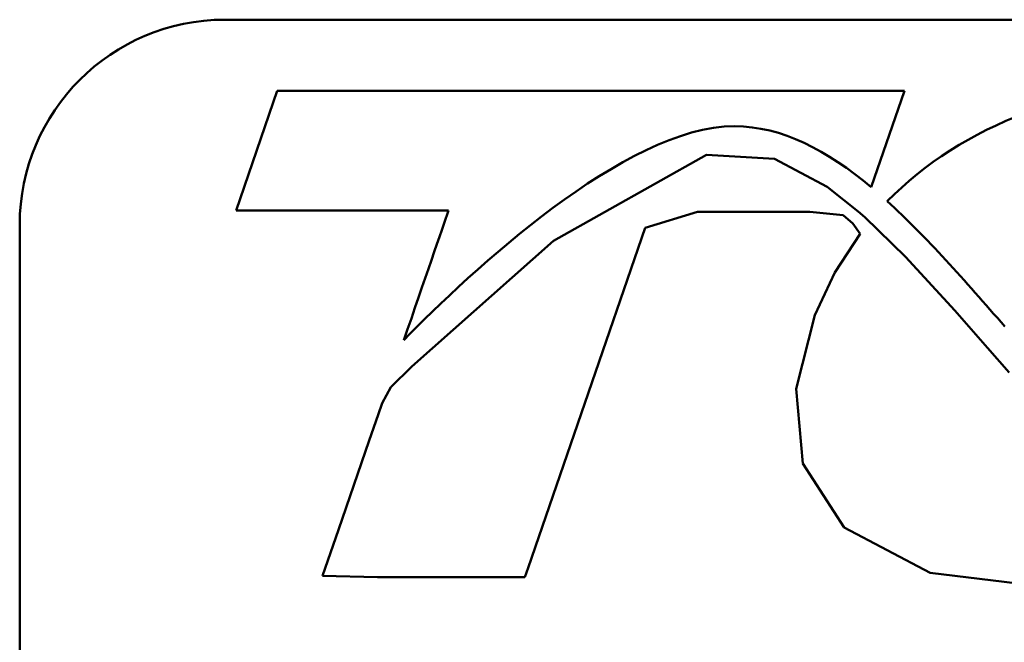
# Model space of a CAD drawing. Units: inches. Extents: x 0.05 to 2.15, y 0 to 1.68.
# Drawn here: x 1.45 to 1.5, y 0.54 to 0.58 of the extents above; entities that cross this region are included whole.
import ezdxf

# ---------------------------------------------------------------- set-up
doc = ezdxf.new("R2010")
doc.units = ezdxf.units.IN
doc.header["$LTSCALE"] = 0.1
doc.header["$MEASUREMENT"] = 0
doc.layers.add('Visible (ANSI)', color=7, linetype='Continuous', lineweight=50)

msp = doc.modelspace()

# ---------------------------------------------------------------- linework, layer by layer
at = {"layer": 'Visible (ANSI)'}
for p, q in [((1.457667423404141, 0.5781226343767544), (2.100334090070808, 0.5781226343767545)), ((1.460740904422697, 0.5739530204811426), (1.458329260408945, 0.5669588290022332)), ((1.497442820367719, 0.5739530204811426), (1.460740904422697, 0.5739530204811426)), ((1.495499094630096, 0.5683185045727308), (1.497442820367719, 0.5739530204811426)), ((1.48585794047722, 0.5702284777015496), (1.476903158203585, 0.5651930876964277)), ((1.489842363344168, 0.5699773006804718), (1.48585794047722, 0.5702284777015496)), ((1.49291811438478, 0.5683400835130338), (1.489842363344168, 0.5699773006804718)), ((1.494738135186523, 0.5669110536946541), (1.49291811438478, 0.5683400835130338)), ((1.458329260408945, 0.5669588290022332), (1.470759611135733, 0.5669588290022343)), ((1.482274867420517, 0.5659404796602959), (1.485321466522896, 0.5668795109304438)), ((1.485321466522896, 0.5668795109304438), (1.491892148253368, 0.5668795109304438)), ((1.491892148253368, 0.5668795109304438), (1.493848124332401, 0.5666897252475303)), ((1.493848124332401, 0.5666897252475303), (1.494418144865365, 0.5662087436197496)), ((1.495120371557034, 0.5665724798882981), (1.494738135186523, 0.5669110536946541)), ((1.497506165323573, 0.5642500057044307), (1.495120371557034, 0.5665724798882981)), ((1.445667423404141, 0.4567893010434212), (1.445667423404141, 0.5661226343767546)), ((1.478742481736589, 0.5557015695600303), (1.482274867420517, 0.5659404796602959)), ((1.494418144865365, 0.5662087436197496), (1.494847374323226, 0.5655964429598175)), ((1.476903158203585, 0.5651930876964277), (1.468615872886315, 0.5578472001529887)), ((1.494847374323226, 0.5655964429598175), (1.493362434421994, 0.5633340131983902)), ((1.50037944646899, 0.5611183681539514), (1.497506165323573, 0.5642500057044307)), ((1.493362434421994, 0.5633340131983902), (1.492188326774009, 0.5608464947830242)), ((1.492188326774009, 0.5608464947830242), (1.491094684140535, 0.5565390940537176)), ((1.502292846911601, 0.5589353111316142), (1.50037944646899, 0.5611183681539514)), ((1.503563868325012, 0.5574816868683562), (1.502292846911601, 0.5589353111316142)), ((1.468615872886315, 0.5578472001529887), (1.467388195930876, 0.5566212393394206)), ((1.467388195930876, 0.5566212393394206), (1.466871211430173, 0.5556878201558926)), ((1.491094684140535, 0.5565390940537176), (1.491490746835324, 0.5521651589821251)), ((1.466871211430173, 0.5556878201558926), (1.466638535706686, 0.5550127126276467)), ((1.47541713986668, 0.5460628682535188), (1.478742481736589, 0.5557015695600303)), ((1.466638535706686, 0.5550127126276467), (1.46612135204436, 0.5535129656688432)), ((1.46612135204436, 0.5535129656688432), (1.464317924912749, 0.5482863649783523)), ((1.491490746835324, 0.5521651589821251), (1.493917284544151, 0.5484158754687627)), ((1.464317924912749, 0.5482863649783523), (1.463390230736596, 0.5455974557113067)), ((1.493917284544151, 0.5484158754687627), (1.498934755160907, 0.5457678216935549)), ((1.475231231485578, 0.5455234629981116), (1.47541713986668, 0.5460628682535188)), ((1.498934755160907, 0.5457678216935549), (1.506107297323025, 0.5449021870935883)), ((1.463390230736596, 0.5455974557113067), (1.466596713385419, 0.5455145477861106)), ((1.466596713385419, 0.5455145477861106), (1.473604050795037, 0.5455145477861093)), ((1.473604050795037, 0.5455145477861093), (1.475231231485578, 0.5455234629981116))]:
    msp.add_line(p, q, dxfattribs=at)
msp.add_arc((1.457667423404141, 0.5661226343767544), 0.0120000000000001, 90.00000000000134, 180, dxfattribs=at)
for points, knots in [([(1.530197947374941, 0.5700884563128789), (1.527988050733851, 0.5730078594704794), (1.522988445674756, 0.5744879053221554), (1.515339422912676, 0.5744879053221554), (1.507405156491323, 0.5744879053221554), (1.500803439943299, 0.5719694538758034), (1.496434931182354, 0.5675038859796832)], [8, 8, 8, 8, 9, 9, 9, 10, 10, 10, 10]), ([(1.468144948232237, 0.5593801635171775), (1.472003154815231, 0.5633252570989061), (1.481113150673169, 0.5718914674964483), (1.487489808702514, 0.5718914674964483), (1.490279093281522, 0.5718914674964483), (1.492910285906715, 0.5704792358876903), (1.495499094630096, 0.5683185045727308)], [0, 0, 0, 0, 1, 1, 1, 2, 2, 2, 2])]:
    msp.add_open_spline(points, degree=3, knots=knots, dxfattribs=at)
for points in [[(1.496434931182354, 0.5675038859796832), (1.498722390363771, 0.56543470389266), (1.500987809916234, 0.5628403852620464), (1.503310023897143, 0.5601795239055685)], [(1.470759611135733, 0.5669588290022343), (1.470387480477725, 0.5658788871837706), (1.46933932658563, 0.562841232940084), (1.468144948232237, 0.5593801635171775)]]:
    msp.add_open_spline(points, degree=3, dxfattribs=at)

doc.saveas('drawing.dxf')
